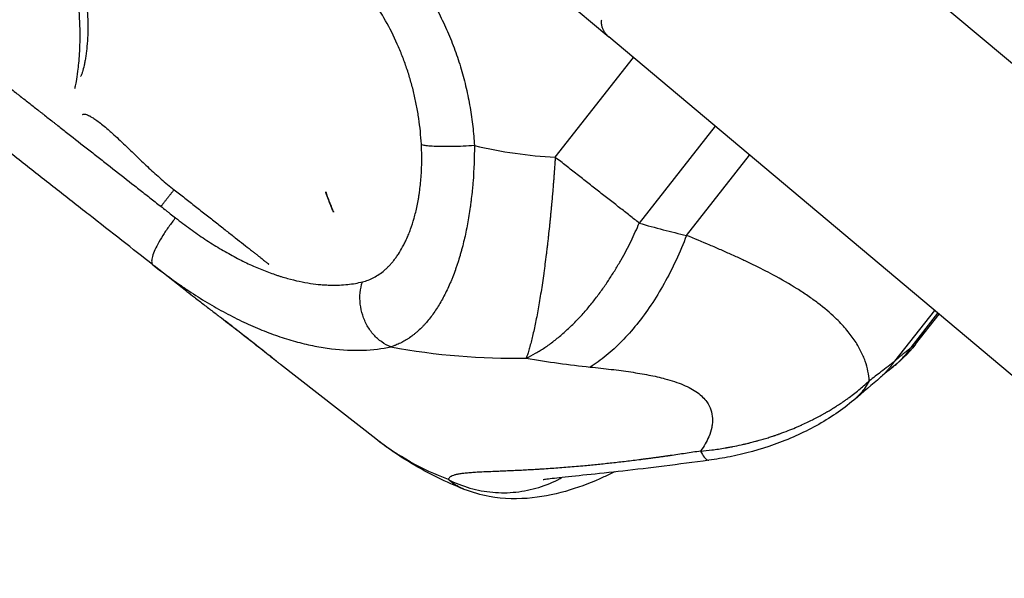
# Model space of a CAD drawing. Units: millimetres. Extents: x 47448 to 71158, y -43628 to -36523.
# Drawn here: x 51824 to 51907, y -41340 to -41294 of the extents above; entities that cross this region are included whole.
import ezdxf

# ---------------------------------------------------------------- set-up
doc = ezdxf.new("R2010")
doc.units = ezdxf.units.MM
doc.header["$MEASUREMENT"] = 0
doc.styles.get("Standard").update_dxf_attribs({"font": 'arial.ttf'})
doc.dimstyles.get("Standard").update_dxf_attribs({"dimtxt": 0.18, "dimasz": 0.18, "dimexe": 0.18, "dimexo": 0.0625, "dimgap": 0.09, "dimtad": 0, "dimtih": 1, "dimtoh": 1, "dimdec": 4, "dimzin": 0, "dimdsep": 46, "dimtxsty": 'Standard', "dimcen": 0.09, "dimadec": 0, "dimazin": 0, "dimtfac": 1, "dimtdec": 4, "dimtofl": 0, "dimtmove": 0, "dimatfit": 3, "dimfxl": 1, "dimtolj": 1, "dimtzin": 0, "dimarcsym": 0})

# ---------------------------------------------------------------- blocks, each defined once
blk = doc.blocks.new('*D5')
at = {"color": 0, "lineweight": -2, "transparency": 16777216}
for p, q in [((47931.998, -36994.531), (47931.998, -36874.351)), ((48051.998, -36874.531), (52893.344, -36874.531)), ((53013.344, -36994.531), (53013.344, -36874.351))]:
    blk.add_line(p, q, dxfattribs=at)
at = {"color": 0, "transparency": 16777216}
for points in [[(48051.998, -36854.531), (48051.998, -36894.531), (47931.998, -36874.531)], [(52893.344, -36854.531), (52893.344, -36894.531), (53013.344, -36874.531)]]:
    blk.add_solid(points, dxfattribs=at)
at = {"layer": 'Defpoints', "color": 0, "transparency": 16777216}
for p in [(53013.344, -36874.531), (53013.344, -41816.98), (47931.998, -43436.436)]:
    blk.add_point(p, dxfattribs=at)
at = {"color": 0, "transparency": 16777216, "insert": (50472.671, -36686.888), "char_height": 250, "attachment_point": 5}
blk.add_mtext('\\A1;505', dxfattribs=at)

msp = doc.modelspace()

# ---------------------------------------------------------------- linework, layer by layer
for p, q in [((51884.70939, -41278.05265), (51985.92631, -41363.06898)), ((51863.15627, -41286.06826), (51873.73974, -41294.95776)), ((51947.76627, -41357.13574), (51873.73974, -41294.95776)), ((51869.26957, -41305.04506), (51875.81377, -41296.69982)), ((51882.65404, -41302.44525), (51876.29806, -41310.55047)), ((51880.25391, -41311.57706), (51885.52434, -41304.85614)), ((51838.45579, -41316.2676), (51835.71003, -41314.12355)), ((51900.99154, -41317.84769), (51897.65671, -41322.1003)), ((51899.04026, -41320.95145), (51901.28252, -41318.09209)), ((51899.41264, -41320.68807), (51901.3825, -41318.17608)), ((51854.25486, -41328.60447), (51846.29298, -41322.38735))]:
    msp.add_line(p, q)
for points, weights, knots in [([(51824.45995, -41279.94792), (51837.73368, -41274.60516), (51849.7251, -41282.20796), (51861.71652, -41289.81075), (51862.50244, -41304.06761)], [0.999999999997, 0.890572219142, 0.999999999997, 0.890572219142, 0.999999999997], [-53.04999747, -53.04999747, -53.04999747, -26.52499873, -26.52499873, 0, 0, 0]), ([(51837.37439, -41307.75264), (51842.08674, -41311.44789), (51844.34768, -41313.22985), (51845.3146, -41313.99192), (51845.31248, -41313.99463)], [1, 0.857920174335, 1, 0.933859508436, 0.929297986354], [-43.16708021, -43.16708021, -43.16708021, -32.38162454, -32.38162454, -27.36081785, -27.36081785, -27.36081785])]:
    msp.add_rational_spline(points, weights, degree=2, knots=knots)
for points, knots in [([(51856.04875, -41295.56768), (51855.45893, -41294.23946), (51854.74406, -41292.9619), (51853.09358, -41290.5622), (51852.14937, -41289.43126), (51850.07665, -41287.37295), (51848.93939, -41286.437), (51846.52044, -41284.79879), (51845.22859, -41284.08968), (51842.54538, -41282.92742), (51841.14278, -41282.46936), (51838.28648, -41281.82273), (51836.82081, -41281.63135), (51833.88857, -41281.52236), (51832.40968, -41281.60415), (51829.50122, -41282.03637), (51828.05938, -41282.38847), (51826.27582, -41283.00212), (51825.88878, -41283.14649), (51825.5057, -41283.30068)], [0, 0, 0, 0, 4.40881262, 4.40881262, 8.85157297, 8.85157297, 13.2955905, 13.2955905, 17.7401767, 17.7401767, 22.18434943, 22.18434943, 26.62722672, 26.62722672, 31.06811024, 31.06811024, 35.50662342, 35.50662342, 36.74970902, 36.74970902, 36.74970902, 36.74970902]), ([(51829.07431, -41299.28863), (51829.07431, -41299.28863), (51829.07473, -41299.28722), (51829.07972, -41299.27003), (51829.09404, -41299.21826), (51829.13696, -41299.03722), (51829.16875, -41298.88901), (51829.24571, -41298.47226), (51829.2927, -41298.17564), (51829.38991, -41297.41652), (51829.43821, -41296.92213), (51829.51037, -41295.75425), (51829.52756, -41295.05184), (51829.49283, -41293.52244), (51829.43099, -41292.67212), (51829.19892, -41290.99504), (51829.02269, -41290.14909), (51828.55997, -41288.58718), (51828.26809, -41287.8538), (51827.60502, -41286.56561), (51827.22614, -41285.99797), (51826.4375, -41285.04819), (51826.0171, -41284.66481), (51825.35221, -41284.18139), (51825.08443, -41284.03789), (51824.89742, -41283.958)], [2.41116591, 2.41116591, 2.41116591, 2.41116591, 2.56544001, 2.56544001, 3.3831216, 3.3831216, 4.43959538, 4.43959538, 5.85409324, 5.85409324, 7.68837041, 7.68837041, 9.91728707, 9.91728707, 12.43115051, 12.43115051, 14.99871288, 14.99871288, 17.55907755, 17.55907755, 20.14361419, 20.14361419, 22.84288085, 22.84288085, 25.04119491, 25.04119491, 25.04119491, 25.04119491]), ([(51828.87161, -41287.97615), (51828.9259, -41288.08614), (51828.97844, -41288.19741), (51829.08688, -41288.43769), (51829.14218, -41288.56678), (51829.2562, -41288.84755), (51829.31405, -41288.99929), (51829.43253, -41289.33077), (51829.49192, -41289.51042), (51829.61171, -41289.90315), (51829.67046, -41290.11581), (51829.75388, -41290.45072), (51829.78195, -41290.57055), (51829.82239, -41290.75428), (51829.83586, -41290.81761), (51829.85557, -41290.9136), (51829.86213, -41290.94613), (51829.87513, -41291.01179), (51829.88157, -41291.04491), (51829.91397, -41291.21502), (51829.93806, -41291.35239), (51829.97177, -41291.56204), (51829.98276, -41291.63376), (51829.99858, -41291.74217), (51830.00378, -41291.77877), (51830.01398, -41291.85243), (51830.01897, -41291.8895), (51830.04375, -41292.07868), (51830.06138, -41292.23081), (51830.0848, -41292.46162), (51830.09216, -41292.5399), (51830.1024, -41292.65784), (51830.10569, -41292.69746), (51830.11202, -41292.77699), (51830.11504, -41292.81689), (51830.12965, -41293.01901), (51830.13896, -41293.1806), (51830.14779, -41293.38292), (51830.14942, -41293.42379), (51830.15242, -41293.50566), (51830.15377, -41293.54665), (51830.15742, -41293.67007), (51830.15927, -41293.75227), (51830.16184, -41293.91694), (51830.16254, -41293.99927), (51830.16284, -41294.16398), (51830.16242, -41294.24622), (51830.15948, -41294.49341), (51830.15529, -41294.65646), (51830.13633, -41295.14391), (51830.11518, -41295.46059), (51830.08012, -41295.83896), (51830.07267, -41295.91385), (51830.05696, -41296.06164), (51830.04872, -41296.13436), (51830.02289, -41296.34924), (51830.00431, -41296.48725), (51829.96455, -41296.75401), (51829.94349, -41296.88194), (51829.91047, -41297.0648), (51829.89926, -41297.12409), (51829.87648, -41297.23923), (51829.86494, -41297.29492), (51829.80714, -41297.56174), (51829.75874, -41297.74744), (51829.69762, -41297.94025), (51829.68554, -41297.97633), (51829.66141, -41298.04448), (51829.64939, -41298.07644), (51829.61375, -41298.16546), (51829.59028, -41298.21651), (51829.5613, -41298.26999), (51829.55557, -41298.28009), (51829.54951, -41298.29027), (51829.54916, -41298.29086), (51829.54881, -41298.29144)], [-23.76170106, -23.76170106, -23.76170106, -23.76170106, -23.06429926, -23.06429926, -22.2747274, -22.2747274, -21.36947381, -21.36947381, -20.32417858, -20.32417858, -19.11637685, -19.11637685, -18.44849951, -18.44849951, -18.09851888, -18.09851888, -17.9193738, -17.9193738, -17.73744548, -17.73744548, -16.98603312, -16.98603312, -16.59615531, -16.59615531, -16.39768521, -16.39768521, -16.19693262, -16.19693262, -15.37362468, -15.37362468, -14.95093982, -14.95093982, -14.73699894, -14.73699894, -14.5214924, -14.5214924, -13.64499348, -13.64499348, -13.42281343, -13.42281343, -13.19947661, -13.19947661, -12.74958675, -12.74958675, -12.29595822, -12.29595822, -11.83910174, -11.83910174, -10.91704916, -10.91704916, -9.05440152, -9.05440152, -8.58691997, -8.58691997, -8.12028263, -8.12028263, -7.18833006, -7.18833006, -6.25803442, -6.25803442, -5.79349285, -5.79349285, -5.33224034, -5.33224034, -3.51793503, -3.51793503, -3.07160228, -3.07160228, -2.62746898, -2.62746898, -1.75270011, -1.75270011, -1.53634881, -1.53634881, -1.52308092, -1.52308092, -1.52308092, -1.52308092]), ([(51815.4215, -41292.82622), (51815.58422, -41292.95295), (51815.76063, -41293.09028), (51816.15456, -41293.39723), (51816.3738, -41293.56819), (51816.86222, -41293.94936), (51817.13355, -41294.16127), (51817.73213, -41294.62897), (51818.06139, -41294.88635), (51818.49716, -41295.227), (51818.58638, -41295.29675), (51818.72254, -41295.4032), (51818.76861, -41295.43921), (51818.8383, -41295.49369), (51818.8617, -41295.51198), (51818.90871, -41295.54873), (51818.93231, -41295.56719), (51819.14726, -41295.73525), (51819.34301, -41295.88834), (51819.95196, -41296.36464), (51820.37903, -41296.69869), (51821.27217, -41297.39732), (51821.73808, -41297.7618), (51822.69958, -41298.51426), (51823.19451, -41298.90176), (51823.83624, -41299.40429), (51823.97042, -41299.50937), (51824.17278, -41299.66784), (51824.24025, -41299.72067), (51824.37508, -41299.82625), (51824.44242, -41299.87898), (51824.64139, -41300.03473), (51824.77353, -41300.13815), (51825.0353, -41300.34308), (51825.1648, -41300.4445), (51825.5483, -41300.74494), (51825.8037, -41300.94522), (51826.12573, -41301.19732), (51826.1898, -41301.24745), (51826.31835, -41301.34796), (51826.38284, -41301.3983), (51826.57846, -41301.55113), (51826.70983, -41301.65404), (51826.972, -41301.85963), (51827.10271, -41301.96225), (51827.30124, -41302.11807), (51827.36868, -41302.17099), (51827.47052, -41302.25087), (51827.50484, -41302.27778), (51827.57388, -41302.33191), (51827.60861, -41302.35912), (51827.92413, -41302.60635), (51828.20643, -41302.82756), (51829.06814, -41303.50284), (51829.65186, -41303.96033), (51830.3876, -41304.53705), (51830.53541, -41304.65292), (51830.83217, -41304.88555), (51830.98103, -41305.00224), (51831.43004, -41305.35426), (51831.73025, -41305.58964), (51832.63869, -41306.30193), (51833.24725, -41306.77915), (51834.00765, -41307.3755), (51834.16031, -41307.49523), (51834.46576, -41307.7348), (51834.61845, -41307.85451), (51835.07697, -41308.21385), (51835.38182, -41308.45262), (51835.99063, -41308.92983), (51836.2937, -41309.16757), (51836.67102, -41309.4642), (51836.74639, -41309.52346), (51836.89701, -41309.64184), (51836.97225, -41309.70094), (51837.19778, -41309.87806), (51837.34773, -41309.99576), (51837.49732, -41310.11314)], [-34.35138207, -34.35138207, -34.35138207, -34.35138207, -32.69958115, -32.69958115, -30.92475158, -30.92475158, -28.9988503, -28.9988503, -26.92461077, -26.92461077, -26.39908856, -26.39908856, -26.132914, -26.132914, -25.99898429, -25.99898429, -25.86469581, -25.86469581, -24.78005297, -24.78005297, -22.57116519, -22.57116519, -20.34064857, -20.34064857, -18.1174798, -18.1174798, -17.53449395, -17.53449395, -17.24424003, -17.24424003, -16.95634747, -16.95634747, -16.39634921, -16.39634921, -15.8533472, -15.8533472, -14.7966538, -14.7966538, -14.53492424, -14.53492424, -14.27280555, -14.27280555, -13.74126276, -13.74126276, -13.21596632, -13.21596632, -12.94649004, -12.94649004, -12.8097735, -12.8097735, -12.67166668, -12.67166668, -11.55618024, -11.55618024, -9.29048137, -9.29048137, -8.72184494, -8.72184494, -8.15086883, -8.15086883, -7.00209044, -7.00209044, -4.68389048, -4.68389048, -4.10089827, -4.10089827, -3.51688575, -3.51688575, -2.34613357, -2.34613357, -1.1734384, -1.1734384, -0.88023075, -0.88023075, -0.58691832, -0.58691832, 0, 0, 0, 0]), ([(51873.73974, -41294.95776), (51873.7156, -41294.93749), (51873.69475, -41294.919), (51873.65732, -41294.88464), (51873.64075, -41294.86876), (51873.61753, -41294.84579), (51873.61007, -41294.83827), (51873.59545, -41294.82329), (51873.58822, -41294.81575), (51873.56729, -41294.79357), (51873.55446, -41294.77948), (51873.51863, -41294.73901), (51873.49829, -41294.71444), (51873.47061, -41294.67942), (51873.46187, -41294.66805), (51873.44497, -41294.64553), (51873.43695, -41294.63455), (51873.41408, -41294.60248), (51873.40031, -41294.58215), (51873.37496, -41294.54304), (51873.36336, -41294.52426), (51873.3309, -41294.46941), (51873.31229, -41294.43473), (51873.27963, -41294.3688), (51873.26553, -41294.33747), (51873.24038, -41294.27681), (51873.22934, -41294.24745), (51873.20976, -41294.19054), (51873.20124, -41294.16298), (51873.18625, -41294.10946), (51873.17979, -41294.08351), (51873.16857, -41294.03291), (51873.1638, -41294.00827), (51873.15569, -41293.95998), (51873.15233, -41293.93631), (51873.14407, -41293.86635), (51873.14102, -41293.82142), (51873.13888, -41293.73456), (51873.13979, -41293.69264), (51873.14486, -41293.61125), (51873.14902, -41293.57179), (51873.15457, -41293.53325)], [0.29552345, 0.29552345, 0.29552345, 0.29552345, 0.36237922, 0.36237922, 0.42923499, 0.42923499, 0.46266288, 0.46266288, 0.49609077, 0.49609077, 0.56294654, 0.56294654, 0.69665809, 0.69665809, 0.76351386, 0.76351386, 0.83036964, 0.83036964, 0.96320513, 0.96320513, 1.09604062, 1.09604062, 1.36171161, 1.36171161, 1.62728941, 1.62728941, 1.89286722, 1.89286722, 2.15862918, 2.15862918, 2.42439115, 2.42439115, 2.69018374, 2.69018374, 2.95597633, 2.95597633, 3.48725487, 3.48725487, 4.01858893, 4.01858893, 4.54992299, 4.54992299, 4.54992299, 4.54992299]), ([(51858.06491, -41303.94539), (51858.04518, -41303.58747), (51858.01738, -41303.22919), (51857.94554, -41302.51298), (51857.90148, -41302.15505), (51857.79709, -41301.44068), (51857.73674, -41301.08423), (51857.59982, -41300.37394), (51857.52326, -41300.02009), (51857.35406, -41299.31611), (51857.26144, -41298.96598), (51857.06042, -41298.27052), (51856.95202, -41297.92519), (51856.71981, -41297.2404), (51856.596, -41296.90094), (51856.33345, -41296.2289), (51856.1947, -41295.89633), (51856.04875, -41295.56768)], [-45.51135755, -45.51135755, -45.51135755, -45.51135755, -44.42129962, -44.42129962, -43.33123284, -43.33123284, -42.24115974, -42.24115974, -41.15108081, -41.15108081, -40.06100188, -40.06100188, -38.97092294, -38.97092294, -37.88084401, -37.88084401, -36.79076508, -36.79076508, -36.79076508, -36.79076508]), ([(51829.71895, -41301.46878), (51829.72168, -41301.4653), (51829.72833, -41301.45807), (51829.74948, -41301.44163), (51829.79758, -41301.42423), (51829.92934, -41301.42618), (51830.14207, -41301.49622), (51830.41772, -41301.63947), (51830.78243, -41301.86171), (51831.26261, -41302.21687), (51831.78422, -41302.6588), (51832.10041, -41302.93889), (51832.42724, -41303.23562), (51832.86044, -41303.6406), (51833.50909, -41304.26179), (51834.15457, -41304.88667), (51834.77868, -41305.48213), (51835.42921, -41306.09207), (51836.28587, -41306.86551), (51837.00763, -41307.46504), (51837.37439, -41307.75264)], [-24.84106791, -24.84106791, -24.84106791, -24.84106791, -24.6097982, -24.3301414, -23.49117101, -22.37254382, -20.13528944, -19.01666225, -17.89803506, -14.91502921, -13.42352629, -12.67777483, -11.93202337, -10.44052045, -8.94901753, -6.71176315, -5.59313596, -4.47450876, -2.23725438, 0, 0, 0, 0]), ([(51853.13301, -41315.46516), (51853.30071, -41315.42375), (51853.46423, -41315.37222), (51853.78349, -41315.24979), (51853.93924, -41315.17888), (51854.24318, -41315.01825), (51854.39139, -41314.92859), (51854.68115, -41314.73033), (51854.8227, -41314.62175), (51855.03099, -41314.4438), (51855.10009, -41314.38162), (51855.23669, -41314.25225), (51855.30421, -41314.18504), (51855.43736, -41314.04601), (51855.50305, -41313.97409), (51855.63304, -41313.82478), (51855.69732, -41313.74741), (51855.82502, -41313.58624), (51855.88843, -41313.50243), (51856.0143, -41313.32805), (51856.07677, -41313.23749), (51856.26294, -41312.95472), (51856.38346, -41312.7546), (51856.55926, -41312.43273), (51856.61704, -41312.32181), (51856.73125, -41312.09142), (51856.78766, -41311.97195), (51856.89917, -41311.72339), (51856.95432, -41311.59415), (51857.06204, -41311.32761), (51857.11474, -41311.19007), (51857.26887, -41310.76404), (51857.36646, -41310.46201), (51857.50312, -41309.97877), (51857.54704, -41309.81265), (51857.63121, -41309.46983), (51857.67145, -41309.29312), (51857.74751, -41308.92982), (51857.78335, -41308.7433), (51857.83361, -41308.45494), (51857.84977, -41308.35738), (51857.88086, -41308.15936), (51857.89579, -41308.05873), (51857.93822, -41307.75534), (51857.96348, -41307.55018), (51858.0079, -41307.13228), (51858.02707, -41306.91954), (51858.05897, -41306.48507), (51858.07174, -41306.26296), (51858.09027, -41305.80941), (51858.09591, -41305.58146), (51858.09988, -41305.12183), (51858.09822, -41304.89017), (51858.08734, -41304.42184), (51858.07812, -41304.18517), (51858.06491, -41303.94539)], [-19.98678493, -19.98678493, -19.98678493, -19.98678493, -18.74421703, -18.74421703, -17.50164913, -17.50164913, -16.26212728, -16.26212728, -15.02260542, -15.02260542, -14.39650653, -14.39650653, -13.77040764, -13.77040764, -13.14430876, -13.14430876, -12.51820987, -12.51820987, -11.88948244, -11.88948244, -11.26075501, -11.26075501, -10.00330015, -10.00330015, -9.37548253, -9.37548253, -8.74766491, -8.74766491, -8.11984729, -8.11984729, -7.49202967, -7.49202967, -6.23720318, -6.23720318, -5.60978993, -5.60978993, -4.98237668, -4.98237668, -4.3591248, -4.3591248, -4.04749887, -4.04749887, -3.73587293, -3.73587293, -3.11262105, -3.11262105, -2.48936917, -2.48936917, -1.86702688, -1.86702688, -1.24468458, -1.24468458, -0.62234229, -0.62234229, 0, 0, 0, 0]), ([(51862.50244, -41304.06761), (51862.50188, -41305.07171), (51862.46391, -41306.06857), (51862.37868, -41307.17043), (51862.36861, -41307.29275), (51862.34727, -41307.53679), (51862.33602, -41307.65844), (51862.30045, -41308.02263), (51862.27438, -41308.26382), (51862.2317, -41308.62367), (51862.21688, -41308.74325), (51862.18605, -41308.9816), (51862.17005, -41309.1003), (51862.12025, -41309.45533), (51862.08472, -41309.68999), (51862.00884, -41310.15622), (51861.96857, -41310.38727), (51861.8833, -41310.84523), (51861.8384, -41311.07163), (51861.69643, -41311.745), (51861.59247, -41312.18401), (51861.45113, -41312.71905), (51861.42225, -41312.82553), (51861.36334, -41313.03714), (51861.33331, -41313.14222), (51861.24144, -41313.45556), (51861.17799, -41313.66125), (51861.07936, -41313.96538), (51861.04591, -41314.06602), (51860.97786, -41314.26577), (51860.94328, -41314.36483), (51860.83774, -41314.65989), (51860.76525, -41314.85302), (51860.65314, -41315.13775), (51860.6152, -41315.23183), (51860.53819, -41315.41832), (51860.49915, -41315.51066), (51860.38023, -41315.78535), (51860.29888, -41315.96455), (51860.04759, -41316.49258), (51859.87168, -41316.8287), (51859.50276, -41317.46924), (51859.30987, -41317.77298), (51858.90744, -41318.34631), (51858.69818, -41318.61497), (51858.42755, -41318.92683), (51858.37273, -41318.98825), (51858.2621, -41319.10876), (51858.20631, -41319.16781), (51858.03715, -41319.34169), (51857.92272, -41319.45249), (51857.74829, -41319.61123), (51857.6896, -41319.66296), (51857.57126, -41319.76395), (51857.51164, -41319.81316), (51857.33101, -41319.95728), (51857.20905, -41320.04796), (51857.02351, -41320.1761), (51856.96113, -41320.21755), (51856.83545, -41320.29784), (51856.77218, -41320.33664), (51856.64472, -41320.41159), (51856.58056, -41320.44771), (51856.45135, -41320.51727), (51856.38632, -41320.55067), (51856.25537, -41320.61477), (51856.18948, -41320.64543), (51856.05683, -41320.70399), (51855.9901, -41320.73187), (51855.88945, -41320.77157), (51855.85577, -41320.78446), (51855.7882, -41320.80954), (51855.75432, -41320.82172), (51855.65224, -41320.85725), (51855.58387, -41320.87948), (51855.51521, -41320.90024)], [0, 0, 0, 0, 2.42176112, 2.42176112, 2.72510787, 2.72510787, 3.02840079, 3.02840079, 3.63547306, 3.63547306, 3.93925641, 3.93925641, 4.24301329, 4.24301329, 4.85100196, 4.85100196, 5.46023845, 5.46023845, 6.06912946, 6.06912946, 7.28911078, 7.28911078, 7.5948672, 7.5948672, 7.90089763, 7.90089763, 8.51393221, 8.51393221, 8.82097, 8.82097, 9.12834692, 9.12834692, 9.74434592, 9.74434592, 10.05293765, 10.05293765, 10.36198693, 10.36198693, 10.98163186, 10.98163186, 12.22765668, 12.22765668, 13.4841567, 13.4841567, 14.75327406, 14.75327406, 15.0726111, 15.0726111, 15.3928382, 15.3928382, 16.03622202, 16.03622202, 16.35936989, 16.35936989, 16.68349692, 16.68349692, 17.33504504, 17.33504504, 17.66239032, 17.66239032, 17.99085872, 17.99085872, 18.32049484, 18.32049484, 18.65129593, 18.65129593, 18.98331447, 18.98331447, 19.31654951, 19.31654951, 19.4836316, 19.4836316, 19.65101994, 19.65101994, 19.98678493, 19.98678493, 19.98678493, 19.98678493]), ([(51869.26957, -41305.04506), (51869.26591, -41305.0999), (51869.26202, -41305.15668), (51869.2539, -41305.27493), (51869.24967, -41305.3364), (51869.24084, -41305.46494), (51869.23623, -41305.532), (51869.22647, -41305.67265), (51869.22128, -41305.74627), (51869.21016, -41305.9008), (51869.20427, -41305.98176), (51869.19181, -41306.15274), (51869.18523, -41306.24276), (51869.17106, -41306.43358), (51869.16342, -41306.53426), (51869.14706, -41306.74768), (51869.13835, -41306.86057), (51869.11949, -41307.10131), (51869.10929, -41307.22907), (51869.08729, -41307.50065), (51869.07548, -41307.6449), (51869.04968, -41307.95298), (51869.03582, -41308.11575), (51869.01323, -41308.37591), (51869.00538, -41308.46544), (51868.98909, -41308.64923), (51868.98064, -41308.74354), (51868.9631, -41308.9375), (51868.95398, -41309.03724), (51868.93504, -41309.24203), (51868.92524, -41309.34671), (51868.90497, -41309.56099), (51868.89447, -41309.67065), (51868.87273, -41309.89498), (51868.86153, -41310.00917), (51868.83842, -41310.2418), (51868.8265, -41310.36046), (51868.80196, -41310.60122), (51868.78938, -41310.72301), (51868.7507, -41311.09269), (51868.72367, -41311.34491), (51868.68096, -41311.73207), (51868.66638, -41311.86236), (51868.63671, -41312.12368), (51868.6216, -41312.25496), (51868.59083, -41312.51865), (51868.57516, -41312.65107), (51868.54324, -41312.91696), (51868.52697, -41313.05044), (51868.47753, -41313.45021), (51868.44365, -41313.71651), (51868.39142, -41314.11485), (51868.37377, -41314.24743), (51868.3381, -41314.51127), (51868.32008, -41314.64263), (51868.26545, -41315.03487), (51868.22824, -41315.29414), (51868.15255, -41315.80447), (51868.11411, -41316.05564), (51868.03627, -41316.54898), (51867.99689, -41316.79114), (51867.91715, -41317.26545), (51867.87675, -41317.49767), (51867.79533, -41317.94989), (51867.75432, -41318.17004), (51867.67188, -41318.59776), (51867.63045, -41318.80533), (51867.54721, -41319.20723), (51867.50539, -41319.40153), (51867.42167, -41319.77595), (51867.37977, -41319.95612), (51867.29604, -41320.30199), (51867.25421, -41320.46769), (51867.1707, -41320.78436), (51867.12903, -41320.9353), (51867.04606, -41321.22219), (51867.00476, -41321.35816), (51866.92267, -41321.6151), (51866.88188, -41321.73608), (51866.84138, -41321.84961)], [-22.15882946, -22.15882946, -22.15882946, -22.15882946, -21.46622751, -21.46622751, -20.77362556, -20.77362556, -20.08102362, -20.08102362, -19.38842167, -19.38842167, -18.69579531, -18.69579531, -18.00316895, -18.00316895, -17.3105426, -17.3105426, -16.61791624, -16.61791624, -15.92559954, -15.92559954, -15.23328285, -15.23328285, -14.54096615, -14.54096615, -14.19480781, -14.19480781, -13.84864946, -13.84864946, -13.50236718, -13.50236718, -13.15608489, -13.15608489, -12.80980261, -12.80980261, -12.46352033, -12.46352033, -12.11723804, -12.11723804, -11.77095576, -11.77095576, -11.07839119, -11.07839119, -10.73215646, -10.73215646, -10.38592173, -10.38592173, -10.03968699, -10.03968699, -9.69345226, -9.69345226, -9.0009828, -9.0009828, -8.65474806, -8.65474806, -8.30851333, -8.30851333, -7.61593899, -7.61593899, -6.92336466, -6.92336466, -6.23079032, -6.23079032, -5.53821598, -5.53821598, -4.84587868, -4.84587868, -4.15354138, -4.15354138, -3.46120407, -3.46120407, -2.76886677, -2.76886677, -2.07665008, -2.07665008, -1.38443339, -1.38443339, -0.69221669, -0.69221669, 0, 0, 0, 0]), ([(51876.29806, -41310.55047), (51876.03348, -41310.34341), (51875.76305, -41310.13171), (51875.21211, -41309.70038), (51874.9316, -41309.48075), (51874.36224, -41309.03495), (51874.07338, -41308.80878), (51873.48914, -41308.35129), (51873.19376, -41308.11997), (51872.59834, -41307.65356), (51872.29831, -41307.41848), (51871.84609, -41307.0642), (51871.695, -41306.94582), (51871.39231, -41306.70867), (51871.24071, -41306.58991), (51870.93727, -41306.3521), (51870.78547, -41306.23305), (51870.48184, -41305.99497), (51870.33001, -41305.87593), (51870.02649, -41305.63807), (51869.87481, -41305.51924), (51869.57184, -41305.28191), (51869.42054, -41305.1634), (51869.26957, -41305.04506)], [0, 0, 0, 0, 1.21719601, 1.21719601, 2.43439246, 2.43439246, 3.65158877, 3.65158877, 4.86878437, 4.86878437, 6.08598317, 6.08598317, 6.69458317, 6.69458317, 7.30318316, 7.30318316, 7.91187317, 7.91187317, 8.52056317, 8.52056317, 9.12923825, 9.12923825, 9.73791332, 9.73791332, 9.73791332, 9.73791332]), ([(51850.72206, -41309.62025), (51850.67247, -41309.51133), (51850.62407, -41309.40197), (51850.51283, -41309.14338), (51850.45102, -41308.99386), (51850.32043, -41308.66474), (51850.25259, -41308.48496), (51850.15141, -41308.20244), (51850.11602, -41308.10059), (51850.07487, -41307.97844), (51850.06819, -41307.95851), (51850.06155, -41307.93856)], [-3.46808701, -3.46808701, -3.46808701, -3.46808701, -3.03027417, -3.03027417, -2.43734311, -2.43734311, -1.73275191, -1.73275191, -1.33754853, -1.33754853, -1.26051916, -1.26051916, -1.26051916, -1.26051916]), ([(51837.49732, -41310.11314), (51837.90605, -41310.43388), (51838.31587, -41310.74324), (51838.93176, -41311.18901), (51839.13725, -41311.33456), (51839.54852, -41311.61944), (51839.7544, -41311.75882), (51840.37003, -41312.16595), (51840.77845, -41312.42306), (51841.38791, -41312.78729), (51841.5907, -41312.90523), (51841.99449, -41313.13363), (51842.19501, -41313.24383), (51842.79285, -41313.56282), (51843.18622, -41313.75986), (51843.76901, -41314.03322), (51843.96225, -41314.12073), (51844.34393, -41314.28753), (51844.53265, -41314.36696), (51845.0932, -41314.59393), (51845.45908, -41314.73003), (51845.90768, -41314.88288), (51845.99698, -41314.9126), (51846.17413, -41314.97014), (51846.26205, -41314.99799), (51846.52385, -41315.07886), (51846.69577, -41315.12918), (51847.20515, -41315.27036), (51847.53478, -41315.3509), (51848.17383, -41315.48746), (51848.48326, -41315.54347), (51849.08168, -41315.63344), (51849.37074, -41315.66749), (51849.79065, -41315.70404), (51849.92839, -41315.71381), (51850.19824, -41315.72875), (51850.3305, -41315.73393), (51850.71999, -41315.7431), (51850.9695, -41315.74068), (51851.44956, -41315.72094), (51851.68011, -41315.70362), (51852.1238, -41315.65599), (51852.33693, -41315.62566), (51852.74691, -41315.5536), (51852.94376, -41315.51188), (51853.13301, -41315.46516)], [-25.35329939, -25.35329939, -25.35329939, -25.35329939, -23.77267684, -23.77267684, -22.98236556, -22.98236556, -22.19205428, -22.19205428, -20.61065622, -20.61065622, -19.81995719, -19.81995719, -19.02925816, -19.02925816, -17.44694666, -17.44694666, -16.65579091, -16.65579091, -15.86463516, -15.86463516, -14.28095726, -14.28095726, -13.88503778, -13.88503778, -13.48911831, -13.48911831, -12.69727936, -12.69727936, -11.10712566, -11.10712566, -9.51697196, -9.51697196, -7.93274348, -7.93274348, -7.14062924, -7.14062924, -6.34851501, -6.34851501, -4.76183872, -4.76183872, -3.17516244, -3.17516244, -1.58758122, -1.58758122, 0, 0, 0, 0]), ([(51866.84138, -41321.84961), (51867.10079, -41321.72641), (51867.36013, -41321.59047), (51867.87745, -41321.29399), (51868.13543, -41321.13345), (51868.64861, -41320.7889), (51868.90381, -41320.60489), (51869.28355, -41320.31217), (51869.40965, -41320.21178), (51869.6605, -41320.00573), (51869.78503, -41319.90027), (51870.15537, -41319.57724), (51870.39836, -41319.35274), (51870.87604, -41318.88703), (51871.11042, -41318.64607), (51871.56762, -41318.15237), (51871.7908, -41317.89929), (51872.22617, -41317.38251), (51872.43737, -41317.11996), (51872.84643, -41316.58948), (51873.04446, -41316.32133), (51873.42812, -41315.78055), (51873.61248, -41315.50968), (51873.96733, -41314.96838), (51874.13786, -41314.69789), (51874.46639, -41314.15756), (51874.62388, -41313.88856), (51874.92574, -41313.35484), (51875.07013, -41313.09006), (51875.34651, -41312.56608), (51875.47871, -41312.30643), (51875.73116, -41311.79417), (51875.85162, -41311.54122), (51876.08227, -41311.04148), (51876.19246, -41310.79467), (51876.29806, -41310.55047)], [-17.73143953, -17.73143953, -17.73143953, -17.73143953, -16.62188916, -16.62188916, -15.51233878, -15.51233878, -14.4031247, -14.4031247, -13.84851766, -13.84851766, -13.29391062, -13.29391062, -12.18646631, -12.18646631, -11.079022, -11.079022, -9.97118862, -9.97118862, -8.86335524, -8.86335524, -7.75514829, -7.75514829, -6.64694135, -6.64694135, -5.53919872, -5.53919872, -4.43145609, -4.43145609, -3.32459261, -3.32459261, -2.21772914, -2.21772914, -1.10886457, -1.10886457, 0, 0, 0, 0]), ([(51880.25391, -41311.57706), (51879.70627, -41312.99937), (51878.44126, -41315.71028), (51876.138, -41319.15475), (51873.98488, -41321.35022), (51872.64058, -41322.31028), (51872.18975, -41322.58864)], [-16.36977151, -16.36977151, -16.36977151, -16.36977151, -11.69269394, -7.01561636, -2.33853879, 0, 0, 0, 0]), ([(51895.52915, -41323.74748), (51895.50866, -41323.23037), (51895.35061, -41322.40134), (51894.9083, -41321.37425), (51894.5768, -41320.77493), (51894.192, -41320.16986), (51893.60458, -41319.4008), (51892.62224, -41318.36423), (51891.53062, -41317.43849), (51890.41684, -41316.63542), (51889.20637, -41315.84219), (51887.68813, -41314.9689), (51886.11383, -41314.16856), (51884.95116, -41313.61396), (51884.05775, -41313.20345), (51883.14043, -41312.79549), (51881.88674, -41312.25352), (51880.91452, -41311.84807), (51880.25391, -41311.57706)], [369.24202411, 369.24202411, 369.24202411, 369.24202411, 372.49763414, 374.12543916, 374.93934167, 375.75324417, 377.38104919, 379.0088542, 381.17926089, 382.26446423, 383.34966757, 385.52007426, 387.14787928, 387.96178178, 388.77568429, 389.5895868, 390.40348931, 392.03129432, 392.03129432, 392.03129432, 392.03129432]), ([(51835.61185, -41314.04668), (51836.35291, -41314.62824), (51837.35541, -41315.37099), (51838.87243, -41316.40065), (51840.14401, -41317.20447), (51841.67791, -41318.07627), (51843.20707, -41318.84639), (51844.73141, -41319.51356), (51846.23269, -41320.06982), (51847.71042, -41320.5166), (51849.15403, -41320.85144), (51851.01224, -41321.1489), (51853.21644, -41321.24913), (51854.78953, -41321.0556), (51855.51521, -41320.90024)], [-25.35329939, -25.35329939, -25.35329939, -25.35329939, -22.63687446, -21.73139948, -19.92044952, -18.10949956, -16.29854961, -14.48759965, -12.6766497, -10.86569974, -9.05474978, -7.24379983, -3.62189991, 0, 0, 0, 0]), ([(51838.45579, -41316.2676), (51838.6676, -41316.43299), (51838.87637, -41316.5953), (51839.34788, -41316.96064), (51839.60842, -41317.16162), (51840.12139, -41317.55622), (51840.37365, -41317.7497), (51840.86522, -41318.12622), (51841.10453, -41318.30927), (51841.57163, -41318.66657), (51841.79929, -41318.84072), (51842.23993, -41319.17828), (51842.45291, -41319.34168), (51842.86452, -41319.65828), (51843.06308, -41319.81144), (51843.44419, -41320.1065), (51843.62675, -41320.24839), (51843.97537, -41320.52062), (51844.14143, -41320.65094), (51844.45667, -41320.89963), (51844.60584, -41321.01801), (51844.88632, -41321.24182), (51845.0177, -41321.34732), (51845.26316, -41321.54551), (51845.37723, -41321.6382), (51845.58692, -41321.80937), (51845.68269, -41321.88798), (51845.85698, -41322.0314), (51845.9355, -41322.09622), (51846.07432, -41322.21058), (51846.13485, -41322.26032), (51846.22732, -41322.33537), (51846.26264, -41322.36366), (51846.29298, -41322.38735)], [-19.14213381, -19.14213381, -19.14213381, -19.14213381, -18.2192651, -18.2192651, -17.02489063, -17.02489063, -15.81333507, -15.81333507, -14.60177951, -14.60177951, -13.37882764, -13.37882764, -12.15587577, -12.15587577, -10.92729017, -10.92729017, -9.69870458, -9.69870458, -8.4701757, -8.4701757, -7.24164683, -7.24164683, -6.01880212, -6.01880212, -4.79595741, -4.79595741, -3.58446945, -3.58446945, -2.37298149, -2.37298149, -1.17804125, -1.17804125, -0.25460673, -0.25460673, -0.25460673, -0.25460673]), ([(51846.11664, -41322.24524), (51846.09952, -41322.23159), (51846.0802, -41322.21621), (51845.91401, -41322.08407), (51845.68419, -41321.90216), (51845.03774, -41321.39179), (51844.59189, -41321.04038), (51843.52588, -41320.20111), (51842.89547, -41319.7052), (51842.02568, -41319.02142), (51841.84964, -41318.88304), (51841.66949, -41318.74145)], [11.46848994, 11.46848994, 11.46848994, 11.46848994, 11.90176454, 11.90176454, 14.95520037, 14.95520037, 18.48222401, 18.48222401, 22.08010558, 22.08010558, 22.96292235, 22.96292235, 22.96292235, 22.96292235]), ([(51899.41262, -41320.68805), (51899.39346, -41320.71249), (51899.33744, -41320.77284), (51899.21895, -41320.86179), (51899.1039, -41320.92262), (51899.04026, -41320.95145)], [-126.4058051, -126.4058051, -126.4058051, -126.4058051, -126.10809274, -125.64691847, -125.1857442, -125.1857442, -125.1857442, -125.1857442]), ([(51897.65671, -41322.1003), (51897.31166, -41322.38062), (51896.6382, -41322.90636), (51895.87093, -41323.48857), (51895.52915, -41323.74748)], [-4.24114237, -4.24114237, -4.24114237, -4.24114237, -1.81763245, 0, 0, 0, 0]), ([(51872.18975, -41322.58864), (51872.79308, -41322.65108), (51873.67222, -41322.74716), (51874.78511, -41322.88681), (51875.5879, -41322.99905), (51876.35718, -41323.12055), (51877.33978, -41323.29822), (51878.62697, -41323.58745), (51879.78439, -41323.97016), (51880.63017, -41324.37698), (51881.3507, -41324.8284), (51881.94823, -41325.41738), (51882.32544, -41326.16167), (51882.43165, -41326.76256), (51882.41888, -41327.2609), (51882.34377, -41327.77046), (51882.09446, -41328.55887), (51881.71324, -41329.2251), (51881.42982, -41329.62099)], [-392.03129432, -392.03129432, -392.03129432, -392.03129432, -390.4034893, -389.58958679, -388.77568428, -387.96178177, -387.14787926, -385.52007424, -383.34966755, -382.26446421, -381.17926086, -379.00885417, -377.38104915, -375.75324413, -374.93934162, -374.12543911, -372.49763409, -370.0165862, -370.0165862, -370.0165862, -370.0165862]), ([(51897.27648, -41322.77975), (51897.1495, -41322.87631), (51896.92247, -41323.05923), (51896.58703, -41323.35137), (51896.53306, -41323.39881), (51896.47723, -41323.44835)], [0, 0, 0, 0, 2.93269693, 2.93269693, 3.46989139, 3.46989139, 3.46989139, 3.46989139]), ([(51881.42982, -41329.62099), (51881.74219, -41329.59301), (51882.05383, -41329.55962), (51882.73572, -41329.47452), (51883.10437, -41329.42072), (51883.49786, -41329.35493), (51883.52341, -41329.35062), (51883.57483, -41329.34187), (51883.6007, -41329.33743), (51883.65278, -41329.32841), (51883.67899, -41329.32384), (51883.73177, -41329.31453), (51883.75833, -41329.30981), (51883.8391, -41329.29533), (51883.89327, -41329.28544), (51883.97505, -41329.27026), (51884.00269, -41329.26508), (51884.0583, -41329.25457), (51884.08628, -41329.24924), (51884.35279, -41329.19801), (51884.59026, -41329.14902), (51884.89035, -41329.08286), (51884.95369, -41329.06865), (51885.04919, -41329.04687), (51885.08141, -41329.03946), (51885.14612, -41329.02444), (51885.1786, -41329.01684), (51885.27706, -41328.99362), (51885.34296, -41328.9778), (51885.44232, -41328.95357), (51885.47583, -41328.94532), (51885.54325, -41328.9286), (51885.57715, -41328.92012), (51885.74891, -41328.8768), (51885.8863, -41328.84098), (51886.05827, -41328.79468), (51886.09323, -41328.78519), (51886.1631, -41328.76607), (51886.19802, -41328.75644), (51886.30291, -41328.72728), (51886.37278, -41328.70755), (51886.51282, -41328.66738), (51886.58297, -41328.64694), (51886.72261, -41328.60562), (51886.79208, -41328.58476), (51886.99896, -41328.52169), (51887.13587, -41328.47872), (51887.33903, -41328.41311), (51887.40569, -41328.39128), (51887.50522, -41328.35826), (51887.53818, -41328.34724), (51887.60371, -41328.3252), (51887.63627, -41328.31418), (51887.73276, -41328.28129), (51887.79657, -41328.25926), (51887.89162, -41328.22604), (51887.92296, -41328.21501), (51887.98533, -41328.19293), (51888.01636, -41328.18188), (51888.28285, -41328.08639), (51888.51591, -41327.99898), (51888.95738, -41327.82594), (51889.16572, -41327.74101), (51889.42081, -41327.63299), (51889.46936, -41327.61224), (51889.56515, -41327.57095), (51889.61238, -41327.55041), (51889.70562, -41327.50952), (51889.75162, -41327.48918), (51889.82011, -41327.45864), (51889.84268, -41327.44854), (51889.88756, -41327.42836), (51889.90987, -41327.41829), (51890.10281, -41327.33086), (51890.27172, -41327.25194), (51890.74084, -41327.02607), (51891.03638, -41326.87598), (51891.39353, -41326.68488), (51891.46026, -41326.64874), (51891.55919, -41326.59453), (51891.59163, -41326.57665), (51891.65594, -41326.54099), (51891.6878, -41326.52323), (51891.75095, -41326.48781), (51891.78224, -41326.47016), (51891.82892, -41326.44368), (51891.84436, -41326.4349), (51891.87511, -41326.41736), (51891.89041, -41326.40861), (51891.93599, -41326.38246), (51891.96621, -41326.36503), (51892.01129, -41326.33889), (51892.0262, -41326.33022), (51892.05591, -41326.3129), (51892.0707, -41326.30425), (51892.20061, -41326.22809), (51892.31457, -41326.15986), (51892.45487, -41326.0741), (51892.48224, -41326.05729), (51892.53655, -41326.02375), (51892.56349, -41326.00703), (51892.64329, -41325.95726), (51892.69594, -41325.9241), (51892.77414, -41325.87436), (51892.79989, -41325.85791), (51892.851, -41325.82508), (51892.87636, -41325.80872), (51892.95155, -41325.75997), (51893.00119, -41325.72748), (51893.09906, -41325.66282), (51893.1473, -41325.63066), (51893.21899, -41325.58242), (51893.24261, -41325.56645), (51893.28954, -41325.53459), (51893.31284, -41325.51869), (51893.38197, -41325.47133), (51893.42763, -41325.43977), (51893.49549, -41325.39244), (51893.51786, -41325.37676), (51893.56232, -41325.34549), (51893.58441, -41325.32988), (51893.69283, -41325.25294), (51893.77834, -41325.19121), (51894.17857, -41324.89735), (51894.48138, -41324.66035), (51895.0353, -41324.19814), (51895.28747, -41323.97481), (51895.52915, -41323.74748)], [0, 0, 0, 0, 0.4765241, 0.4765241, 1.04309927, 1.04309927, 1.08245465, 1.08245465, 1.12232836, 1.12232836, 1.16275072, 1.16275072, 1.20374933, 1.20374933, 1.28744161, 1.28744161, 1.33019364, 1.33019364, 1.37349613, 1.37349613, 1.74291809, 1.74291809, 1.84189094, 1.84189094, 1.89234251, 1.89234251, 1.94326013, 1.94326013, 2.04678242, 2.04678242, 2.09954643, 2.09954643, 2.15298816, 2.15298816, 2.37051905, 2.37051905, 2.42608429, 2.42608429, 2.48168634, 2.48168634, 2.59326366, 2.59326366, 2.70572751, 2.70572751, 2.81755673, 2.81755673, 3.03939084, 3.03939084, 3.14810582, 3.14810582, 3.20205042, 3.20205042, 3.25545226, 3.25545226, 3.36048264, 3.36048264, 3.41225513, 3.41225513, 3.46362399, 3.46362399, 3.85400809, 3.85400809, 4.20987592, 4.20987592, 4.293801, 4.293801, 4.37584821, 4.37584821, 4.45614622, 4.45614622, 4.495697, 4.495697, 4.5348761, 4.5348761, 4.83500011, 4.83500011, 5.37634809, 5.37634809, 5.50150321, 5.50150321, 5.56280047, 5.56280047, 5.6232995, 5.6232995, 5.68301432, 5.68301432, 5.71258976, 5.71258976, 5.74198048, 5.74198048, 5.80021928, 5.80021928, 5.82907518, 5.82907518, 5.85775939, 5.85775939, 6.08132792, 6.08132792, 6.13568508, 6.13568508, 6.18946059, 6.18946059, 6.2953541, 6.2953541, 6.34751329, 6.34751329, 6.39917076, 6.39917076, 6.50101445, 6.50101445, 6.60100344, 6.60100344, 6.65033883, 6.65033883, 6.69924318, 6.69924318, 6.79580941, 6.79580941, 6.84349483, 6.84349483, 6.89079833, 6.89079833, 7.07632557, 7.07632557, 7.76802054, 7.76802054, 8.39617101, 8.39617101, 8.39617101, 8.39617101]), ([(51895.52915, -41323.74748), (51895.32894, -41324.13), (51894.93725, -41324.7061), (51894.44938, -41325.18443), (51894.24635, -41325.3548)], [-12.22385246, -12.22385246, -12.22385246, -12.22385246, -10.47758783, -9.36543818, -9.36543818, -9.36543818, -9.36543818]), ([(51894.24635, -41325.3548), (51893.28914, -41326.15805), (51892.23031, -41326.87533), (51889.99188, -41328.11199), (51888.80551, -41328.64173), (51886.39295, -41329.49869), (51885.15707, -41329.83788), (51883.3191, -41330.20731), (51882.72164, -41330.30709), (51882.12497, -41330.38729)], [0, 0, 0, 0, 4.10524308, 4.10524308, 8.08796822, 8.08796822, 11.89811095, 11.89811095, 13.71227256, 13.71227256, 13.71227256, 13.71227256]), ([(51861.65764, -41332.82341), (51860.13103, -41332.22334), (51858.64636, -41331.49502), (51856.20192, -41330.03002), (51855.20471, -41329.34615), (51854.25486, -41328.60447)], [0, 0, 0, 0, 5.65250319, 5.65250319, 9.78922209, 9.78922209, 9.78922209, 9.78922209]), ([(51881.42982, -41329.62101), (51881.21619, -41329.65422), (51880.78947, -41329.71998), (51879.9407, -41329.84831), (51879.30639, -41329.94125), (51878.88431, -41330.00162), (51878.88103, -41330.00209), (51878.87528, -41330.00291), (51878.86379, -41330.00455), (51878.84737, -41330.0069), (51878.82767, -41330.00971), (51878.80141, -41330.01346), (51878.76859, -41330.01814), (51878.7161, -41330.0256), (51878.66363, -41330.03305), (51878.6112, -41330.04048), (51878.48015, -41330.059), (51878.25774, -41330.09023), (51877.94477, -41330.13359), (51877.63295, -41330.17621), (51877.32238, -41330.21807), (51877.01317, -41330.25914), (51876.75672, -41330.2927), (51876.57789, -41330.31583), (51876.48866, -41330.32731), (51876.43772, -41330.33384), (51876.00503, -41330.38921), (51875.18686, -41330.49044), (51874.00382, -41330.62667), (51873.04558, -41330.72851), (51872.29873, -41330.80288), (51871.6875, -41330.861), (51871.02814, -41330.92023), (51870.32734, -41330.97901), (51869.6463, -41331.03214), (51868.98653, -41331.07987), (51868.45552, -41331.11538), (51868.04253, -41331.14141), (51867.63767, -41331.16593), (51867.14483, -41331.19398), (51866.57577, -41331.22389), (51866.02972, -41331.2505), (51865.50749, -41331.27427), (51865.00974, -41331.29572), (51864.45828, -41331.31866), (51863.87069, -41331.34281), (51863.26831, -41331.3691), (51862.72541, -41331.39639), (51862.24135, -41331.42653), (51861.81121, -41331.4617), (51861.43624, -41331.50369), (51861.11594, -41331.55436), (51860.85017, -41331.61542), (51860.63829, -41331.68848), (51860.4795, -41331.77499), (51860.37267, -41331.87622), (51860.33521, -41331.95424), (51860.32465, -41331.99602)], [-29.86481054, -29.86481054, -29.86481054, -29.86481054, -29.33151035, -28.79821017, -27.73160979, -27.72952659, -27.72744338, -27.72327697, -27.71494416, -27.69827853, -27.6816129, -27.66494727, -27.631616, -27.59828474, -27.53162222, -27.49829096, -27.4649597, -27.1983096, -26.93165951, -26.66500941, -26.39835932, -26.13170922, -25.86505913, -25.73173408, -25.66507156, -25.6317403, -25.59840904, -24.53180866, -23.46520828, -22.39860791, -21.86530772, -21.33200753, -20.62094061, -19.9098737, -19.19880678, -18.48773986, -17.77667294, -17.42113948, -17.06560602, -16.35453911, -15.64347219, -14.93240527, -14.22133835, -13.51027144, -12.79920452, -11.73260414, -10.66600377, -9.59940339, -8.53280301, -7.46620264, -6.39960226, -5.33300188, -4.26640151, -3.19980113, -2.13320075, -1.06660038, 0, 0, 0, 0]), ([(51882.12455, -41330.38739), (51880.85527, -41330.55797), (51879.59813, -41330.72383), (51877.18628, -41331.02749), (51876.01845, -41331.16691), (51873.84452, -41331.41228), (51872.82462, -41331.5199), (51871.03183, -41331.70452), (51870.23828, -41331.78413), (51869.02428, -41331.91682), (51868.56167, -41331.97622), (51868.29007, -41332.01891), (51868.25183, -41332.02611), (51868.25183, -41332.02611)], [0, 0, 0, 0, 3.88231932, 3.88231932, 7.76490156, 7.76490156, 11.62573219, 11.62573219, 15.37369558, 15.37369558, 18.8206588, 18.8206588, 19.97876302, 19.97876302, 19.97876302, 19.97876302]), ([(51881.42982, -41329.62101), (51881.53131, -41329.83043), (51881.78132, -41330.25747), (51882.00414, -41330.40353), (51882.12497, -41330.38729)], [-11.49358714, -11.49358714, -11.49358714, -11.49358714, -9.85164615, -7.33233784, -7.33233784, -7.33233784, -7.33233784]), ([(51860.32465, -41331.99602), (51860.89886, -41332.2918), (51862.10675, -41332.77167), (51864.02825, -41333.12881), (51865.98643, -41333.11007), (51867.90692, -41332.71577), (51869.16308, -41332.19212), (51869.78091, -41331.85521), (51869.82756, -41331.82928)], [-13.66196044, -13.66196044, -13.66196044, -13.66196044, -11.7102518, -9.75854317, -7.80683453, -5.8551259, -3.90341727, -3.74322468, -3.74322468, -3.74322468, -3.74322468]), ([(51861.65759, -41332.82339), (51861.64016, -41332.81654), (51861.62282, -41332.80962), (51861.53983, -41332.77595), (51861.47555, -41332.74829), (51861.35008, -41332.6911), (51861.28891, -41332.66159), (51861.1102, -41332.57045), (51860.99726, -41332.50617), (51860.8369, -41332.40461), (51860.78509, -41332.37001), (51860.68457, -41332.29922), (51860.63589, -41332.26306), (51860.49461, -41332.15241), (51860.40664, -41332.0757), (51860.32465, -41331.99602)], [14.85196827, 14.85196827, 14.85196827, 14.85196827, 14.91767148, 14.91767148, 15.16843849, 15.16843849, 15.41861536, 15.41861536, 15.91743891, 15.91743891, 16.16591962, 16.16591962, 16.41379145, 16.41379145, 16.90809546, 16.90809546, 16.90809546, 16.90809546]), ([(51874.21795, -41331.36909), (51873.92604, -41331.51515), (51873.63481, -41331.65462), (51872.39104, -41332.22293), (51871.44475, -41332.58715), (51869.46223, -41333.19348), (51868.41742, -41333.42162), (51866.18709, -41333.65537), (51864.96608, -41333.6393), (51863.04266, -41333.28731), (51862.33891, -41333.09118), (51861.65757, -41332.82344)], [8.44873341, 8.44873341, 8.44873341, 8.44873341, 9.47870179, 9.47870179, 12.87178707, 12.87178707, 16.67077865, 16.67077865, 20.77265397, 20.77265397, 23.10126561, 23.10126561, 23.10126561, 23.10126561])]:
    msp.add_open_spline(points, degree=3, knots=knots)
for points, weights in [([(51835.6098, -41314.04508), (51817.09923, -41299.51963), (51809.90026, -41293.91261)], [0.99996447089, 0.757010954145, 0.999066119055]), ([(51837.37439, -41307.75264), (51836.81229, -41308.46943), (51836.27366, -41309.15199)], [1, 0.940836067703, 0.905574162902]), ([(51897.27648, -41322.77975), (51898.29547, -41322.00489), (51899.04026, -41320.95145)], [0.938529563704, 0.959341124395, 1]), ([(51897.65671, -41322.1003), (51898.41905, -41321.42383), (51899.04026, -41320.95145)], [1, 0.99724136718, 1]), ([(51897.65671, -41322.1003), (51897.15011, -41322.85083), (51896.47917, -41323.44663)], [1, 0.968861515576, 0.949363915469])]:
    msp.add_rational_spline(points, weights, degree=2)
for points in [[(51862.50244, -41304.06761), (51862.19309, -41304.08787), (51861.56619, -41304.12183), (51860.65247, -41304.15034), (51859.815, -41304.15487), (51859.09952, -41304.13515), (51858.54478, -41304.0923), (51858.1812, -41304.0286), (51858.07932, -41303.97457), (51858.06491, -41303.94539)], [(51862.50244, -41304.06761), (51864.77525, -41304.59033), (51867.04432, -41304.91821), (51869.26957, -41305.04506)], [(51850.06303, -41307.93668), (51850.23033, -41308.44332), (51850.42165, -41308.94125), (51850.63669, -41309.42966)], [(51850.68607, -41309.54072), (51850.69799, -41309.56726), (51850.70998, -41309.59377), (51850.72203, -41309.62026)], [(51837.49732, -41310.11314), (51837.3015, -41310.35497), (51836.92055, -41310.85299), (51836.4122, -41311.60256), (51835.99471, -41312.3138), (51835.69065, -41312.94809), (51835.51674, -41313.47078), (51835.48226, -41313.85358), (51835.55359, -41314.00152), (51835.61185, -41314.04668)], [(51876.29806, -41310.55047), (51877.64058, -41310.93858), (51878.96051, -41311.28111), (51880.25391, -41311.57706)], [(51855.51521, -41320.90024), (51855.25157, -41320.7999), (51854.73965, -41320.52618), (51854.06219, -41319.92), (51853.51407, -41319.15341), (51853.12714, -41318.27042), (51852.92346, -41317.32214), (51852.91506, -41316.36318), (51853.03981, -41315.75368), (51853.13301, -41315.46516)], [(51855.51521, -41320.90024), (51859.28809, -41321.60022), (51863.09133, -41321.91901), (51866.84138, -41321.84961)], [(51899.41253, -41320.68816), (51898.79314, -41321.47813), (51898.06853, -41322.17251), (51897.31906, -41322.74715)], [(51866.84138, -41321.84961), (51868.64834, -41322.16024), (51870.43291, -41322.40683), (51872.18975, -41322.58864)], [(51896.47925, -41323.44672), (51895.78243, -41324.065), (51895.04337, -41324.68615), (51894.24635, -41325.3548)], [(51860.32465, -41331.99602), (51858.11058, -41331.16268), (51856.07294, -41330.0241), (51854.25486, -41328.60447)]]:
    msp.add_open_spline(points, degree=3)

# ---------------------------------------------------------------- dimensions: what is measured, and where the dimension line sits
dim = msp.add_linear_dim(base=(53013.34392, -36874.53106), p1=(47931.99815, -43436.43564), p2=(53013.34392, -41816.98008), text='505', dimstyle='Standard', override={"dimtxt": 250, "dimasz": 120, "dimgap": 60, "dimtad": 2, "dimtih": 0, "dimtoh": 0, "dimfxl": 120, "dimfxlon": 1})
dim.commit()
dim.dimension.update_dxf_attribs({"geometry": '*D5', "text_midpoint": (50472.67104, -36686.88781)})

doc.saveas('drawing.dxf')
